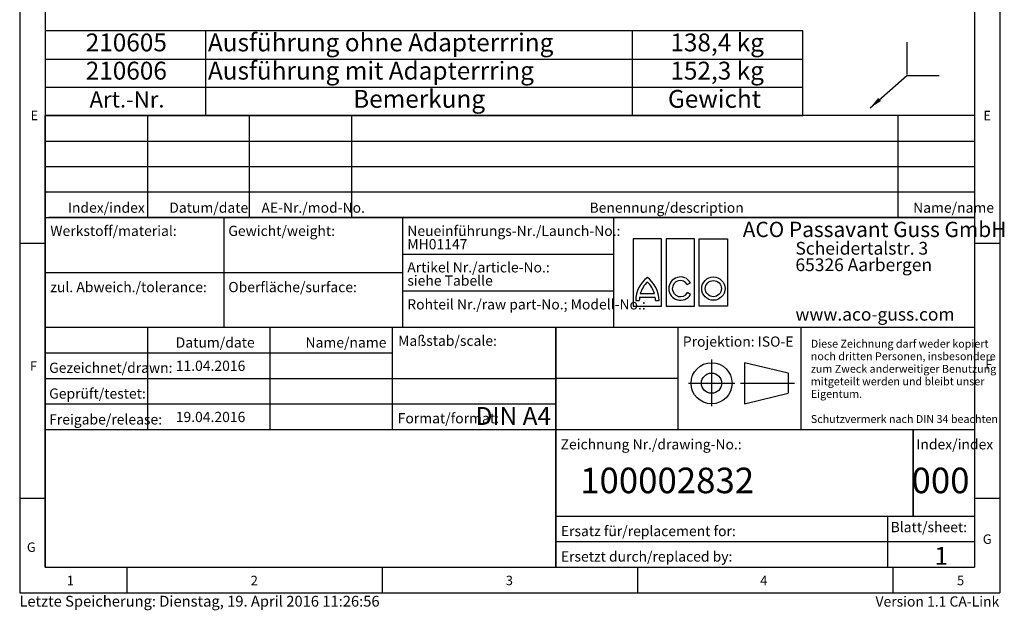
# Model space of a CAD drawing. Extents: x 130 to 2058, y 16 to 2920.
# Drawn here: x 130 to 2058, y 16 to 1173 of the extents above; entities that cross this region are included whole.
import ezdxf

# ---------------------------------------------------------------- set-up
doc = ezdxf.new("R2010")
doc.units = 0
doc.header["$LTSCALE"] = 10
doc.linetypes.add('CENTER', pattern=[10.16, 6.35, -1.27, 1.27, -1.27])
doc.linetypes.add('CENTERX2', pattern=[20.32, 12.7, -2.54, 2.54, -2.54])
doc.layers.get('0').update_dxf_attribs({"linetype": 'CONTINUOUS'})
for name, color, linetype in [('BEMAßUNG', 8, 'CONTINUOUS'), ('LETZTE_SPEICHERUNG', 1, 'CONTINUOUS'), ('SLD-0', 179, 'CONTINUOUS')]:
    doc.layers.add(name, color=color, linetype=linetype)
doc.styles.add('SLDTEXTSTYLE0', font='TXT', dxfattribs={"width": 0.7})
doc.styles.add('SLDTEXTSTYLE2', font='TXT', dxfattribs={"width": 0.75})
doc.styles.add('SLDTEXTSTYLE3', font='TXT', dxfattribs={"width": 0.56})
doc.styles.add('SLDTEXTSTYLE4', font='TXT', dxfattribs={"width": 0.6})
doc.dimstyles.new('SLDDIMSTYLE0', dxfattribs={"dimtxt": 0.18, "dimasz": 25, "dimexe": 0, "dimexo": 0.0625, "dimgap": 0, "dimtad": 0, "dimtih": 1, "dimtoh": 1, "dimdec": 0, "dimrnd": 1e-09, "dimzin": 0, "dimdsep": 46, "dimtxsty": 'Standard', "dimsah": 1, "dimcen": 0.09, "dimadec": 0, "dimazin": 0, "dimtfac": 25, "dimtdec": 0, "dimtofl": 0, "dimtmove": 0, "dimatfit": 3, "dimfxl": 0, "dimtolj": 1, "dimtzin": 0, "dimarcsym": 0})

# ---------------------------------------------------------------- blocks, each defined once
blk = doc.blocks.new('SW_NOTE_1')
at = {"color": 0, "linetype": 'Continuous', "char_height": 25, "attachment_point": 1, "style": 'SLDTEXTSTYLE4'}
for s, insert in [('Scheidertalstr. 3', (0, 32.2)), ('65326 Aarbergen', (0, -0.1)), ('www.aco-guss.com', (0, -97.1))]:
    blk.add_mtext(s, dxfattribs=dict(at, insert=insert))
blk = doc.blocks.new('SW_NOTE_2')
at = {"color": 0, "linetype": 'Continuous', "char_height": 15.4, "attachment_point": 1, "style": 'SLDTEXTSTYLE3'}
for s, insert in [('Diese Zeichnung darf weder kopiert', (0, 19.9)), ('noch dritten Personen, insbesondere', (0, -4.7)), ('zum Zweck anderweitiger Benutzung', (0, -29.3)), ('mitgeteilt werden und bleibt unser', (0, -53.9)), ('Eigentum.', (0, -78.5)), ('Schutzvermerk nach DIN 34 beachten', (0, -127.7))]:
    blk.add_mtext(s, dxfattribs=dict(at, insert=insert))
blk = doc.blocks.new('SW_TABLEANNOTATION_0')
at = {"layer": 'BEMAßUNG', "color": 0}
for p, q in [((0, 0), (0, -165.8)), ((1483.6, 0), (0, 0)), ((313.7, 0), (313.7, -165.8)), ((1149.5, 0), (1149.5, -165.8)), ((1483.6, -165.8), (1483.6, 0)), ((0, -55.3), (1483.6, -55.3)), ((0, -110.5), (1483.6, -110.5)), ((0, -165.8), (1483.6, -165.8))]:
    blk.add_line(p, q, dxfattribs=at)
at = {"layer": 'BEMAßUNG', "color": 0, "attachment_point": 1, "style": 'SLDTEXTSTYLE2'}
for s, insert, char_height in [('210605', (79.3, -5.1), 35), ('Ausführung ohne Adapterrring', (318.7, -5.1), 35), ('138,4 kg', (1224.4, -5.1), 35), ('Ausführung mit Adapterrring', (318.7, -60.4), 35), ('152,3 kg', (1224.4, -60.4), 35), ('210606', (79.3, -60.4), 35), ('Bemerkung', (603.1, -115.7), 35), ('Gewicht', (1219.7, -115.7), 35), ('Art.-Nr.', (86.9, -118.4), 31.75)]:
    blk.add_mtext(s, dxfattribs=dict(at, insert=insert, char_height=char_height))

msp = doc.modelspace()

# ---------------------------------------------------------------- linework, layer by layer
at = {"color": 7, "linetype": 'Continuous'}
for p, q in [((130, 2920), (130, 50)), ((2050, 2920), (2050, 50)), ((180, 2870.005), (180, 100)), ((2000, 2870.005), (2000, 100)), ((2000, 985), (180, 985)), ((180, 100), (180, 985)), ((180, 985), (180, 100)), ((380, 985), (380, 785)), ((380, 985), (380, 785)), ((580, 785), (580, 985)), ((580, 785), (580, 985)), ((780, 985), (780, 785)), ((1850, 985), (1850, 785)), ((1850, 985), (1850, 785)), ((180, 935), (2000, 935)), ((180, 885), (2000, 885)), ((2000, 835), (180, 835)), ((180, 785), (2000, 785)), ((2000, 785), (187.37, 785)), ((530, 785), (530, 570)), ((880, 785), (880, 570)), ((1293.303, 785), (1293.303, 570)), ((130, 735), (180, 735)), ((2000, 735), (2050, 735)), ((880, 713.34), (1293.303, 713.34)), ((180, 677.5), (880, 677.5)), ((180, 677.5), (880, 677.5)), ((880, 641.68), (1293.303, 641.68)), ((180, 570), (2000, 570)), ((380, 570), (380, 370)), ((380, 570), (380, 370)), ((620, 570), (620, 370)), ((620, 570), (620, 370)), ((860, 370), (860, 570)), ((1180, 100), (1180, 570)), ((1180, 570), (1180, 100)), ((1420, 370), (1420, 570)), ((1420, 370), (1420, 567.609)), ((1660, 570), (1660, 370)), ((1660, 567.729), (1660, 370)), ((180, 520), (860, 520)), ((1634.911, 480.285), (1549.413, 500.715)), ((1549.413, 500.715), (1549.413, 420.256)), ((180, 470), (866, 470)), ((866, 470), (1180, 470)), ((1420, 470), (1180, 470)), ((1634.911, 480.285), (1634.911, 440.686)), ((1549.413, 420.256), (1634.911, 440.686)), ((180, 420), (860, 420)), ((860, 420), (1180, 420)), ((180, 370), (2000, 370)), ((1880, 200), (1880, 370)), ((1880, 370), (1880, 200)), ((130, 235), (180, 235)), ((2000, 235), (2050, 235)), ((1180, 200), (2000, 200)), ((1180, 200), (2000, 200)), ((1830, 200), (1830, 100)), ((2000, 150), (1180, 150)), ((340, 100), (340, 50)), ((840, 100), (840, 50)), ((1340, 100), (1340, 50)), ((1840, 100), (1840, 50)), ((130, 50), (2050, 50))]:
    msp.add_line(p, q, dxfattribs=at)
at = {"color": 7, "linetype": 'CENTER'}
for p, q in [((1867.525, 1128.926), (1867.525, 1063.591)), ((1867.525, 1063.591), (1932.86, 1063.591))]:
    msp.add_line(p, q, dxfattribs=at)
at = {"color": 7, "linetype": 'CENTERX2'}
for p, q in [((1485.054, 506.745), (1485.054, 415.499)), ((1440.103, 460.485), (1530.614, 460.485)), ((1541.448, 460.485), (1647.656, 460.485))]:
    msp.add_line(p, q, dxfattribs=at)
at = {"color": 7, "linetype": 'Continuous'}
for radius in [40.229, 19.799]:
    msp.add_circle((1485.054, 460.485), radius, dxfattribs=at)
at = {"layer": 'BEMAßUNG'}
msp.add_line((180, 100), (2000, 100), dxfattribs=at)
at = {"layer": 'SLD-0'}
for p, q in [((1331.445, 743.48), (1331.445, 611.132)), ((1387.333, 743.48), (1331.445, 743.48)), ((1387.333, 611.132), (1387.333, 743.48)), ((1396.09, 743.48), (1396.09, 611.132)), ((1451.978, 743.48), (1396.09, 743.48)), ((1451.978, 611.132), (1451.978, 743.48)), ((1460.735, 611.132), (1460.735, 743.48)), ((1460.735, 743.48), (1516.623, 743.48)), ((1516.623, 743.48), (1516.623, 611.132)), ((1437.565, 653.97), (1443.645, 657.48)), ((1443.792, 634.414), (1437.713, 637.924)), ((1336.574, 622.7), (1343.594, 622.7)), ((1344.036, 629.031), (1374.741, 629.031)), ((1345.513, 636.051), (1373.265, 636.051)), ((1375.183, 622.7), (1382.203, 622.7)), ((1331.445, 611.132), (1387.333, 611.132)), ((1396.09, 611.132), (1451.978, 611.132)), ((1516.623, 611.132), (1460.735, 611.132))]:
    msp.add_line(p, q, dxfattribs=at)
for radius in [22.815, 15.795]:
    msp.add_circle((1488.679, 645.822), radius, dxfattribs=at)
for centre, radius, start, end in [((1392.734, 622.452), 56.16, 126.423574, 179.74739), ((1392.734, 622.452), 49.14, 132.73211, 163.934125), ((1326.044, 622.452), 56.16, 0.25261, 53.576426), ((1326.044, 622.452), 49.14, 16.065875, 47.26789), ((1424.034, 645.822), 22.815, 30.730917, 330), ((1424.034, 645.822), 15.795, 31.0558, 330), ((1392.734, 622.452), 49.14, 172.305837, 179.711303), ((1326.044, 622.452), 49.14, 0.288697, 7.694163)]:
    msp.add_arc(centre, radius, start, end, dxfattribs=at)

# ---------------------------------------------------------------- block references
at = {"color": 7, "linetype": 'Continuous'}
for name, p in [('SW_NOTE_1', (1649.404, 705.148)), ('SW_NOTE_2', (1679.514, 525.73))]:
    msp.add_blockref(name, p, dxfattribs=at)
at = {"layer": 'BEMAßUNG'}
msp.add_blockref('SW_TABLEANNOTATION_0', (180, 1150.771), dxfattribs=at)

# ---------------------------------------------------------------- texts
at = {"color": 7, "linetype": 'Continuous', "attachment_point": 1}
for s, insert, char_height, style in [('E', (151.351, 994.361), 18.521, 'SLDTEXTSTYLE2'), ('E', (2017.516, 994.132), 18.521, 'SLDTEXTSTYLE2'), ('Index/index', (224.305, 814.404), 20, 'SLDTEXTSTYLE3'), ('Datum/date', (422.975, 814.404), 20, 'SLDTEXTSTYLE3'), ('AE-Nr./mod-No.', (603.447, 814.404), 20, 'SLDTEXTSTYLE3'), ('Benennung/description', (1246.041, 814.404), 20, 'SLDTEXTSTYLE3'), ('Name/name', (1879.842, 814.404), 20, 'SLDTEXTSTYLE3'), ('ACO Passavant Guss GmbH', (1546.088, 776.84), 30, 'SLDTEXTSTYLE4'), ('Werkstoff/material:', (190, 768.968), 20, 'SLDTEXTSTYLE3'), ('Gewicht/weight:', (538.58, 768.968), 20, 'SLDTEXTSTYLE3'), ('Neueinführungs-Nr./Launch-No.:', (889.163, 768.968), 20, 'SLDTEXTSTYLE3'), ('Artikel Nr./article-No.:', (889.163, 697.5), 20, 'SLDTEXTSTYLE3'), ('zul. Abweich./tolerance:', (190, 658.837), 20, 'SLDTEXTSTYLE3'), ('Oberfläche/surface:', (538.58, 658.837), 20, 'SLDTEXTSTYLE3'), ('Rohteil Nr./raw part-No.; Modell-No.:', (889.163, 624.958), 20, 'SLDTEXTSTYLE3'), ('Datum/date', (435.606, 550.297), 20, 'SLDTEXTSTYLE3'), ('Name/name', (689.779, 550.297), 20, 'SLDTEXTSTYLE3'), ('Maßstab/scale:', (871.181, 553.692), 20, 'SLDTEXTSTYLE3'), ('Projektion: ISO-E', (1428.776, 552.08), 20, 'SLDTEXTSTYLE3'), ('F', (149.962, 503.29), 18.521, 'SLDTEXTSTYLE2'), ('Gezeichnet/drawn:', (187.649, 500.741), 20, 'SLDTEXTSTYLE3'), ('F', (2021.133, 506.534), 18.521, 'SLDTEXTSTYLE2'), ('Geprüft/testet:', (187.755, 450.241), 20, 'SLDTEXTSTYLE3'), ('Freigabe/release:', (187.755, 399.599), 20, 'SLDTEXTSTYLE3'), ('Format/format:', (870.362, 401.868), 20, 'SLDTEXTSTYLE3'), ('Zeichnung Nr./drawing-No.:', (1189.441, 350.815), 20, 'SLDTEXTSTYLE3'), ('Index/index', (1886.08, 350.815), 20, 'SLDTEXTSTYLE3'), ('Ersatz für/replacement for:', (1189.962, 180.878), 20, 'SLDTEXTSTYLE3'), ('Blatt/sheet:', (1835.799, 188.625), 20, 'SLDTEXTSTYLE3'), ('G', (2016.319, 164.267), 18.521, 'SLDTEXTSTYLE2'), ('G', (144.088, 148.493), 18.521, 'SLDTEXTSTYLE2'), ('Ersetzt durch/replaced by:', (1190, 130.98), 20, 'SLDTEXTSTYLE3'), ('1', (222.188, 83.275), 18.521, 'SLDTEXTSTYLE2'), ('2', (582.472, 83.275), 18.521, 'SLDTEXTSTYLE2'), ('3', (1082.084, 83.275), 18.521, 'SLDTEXTSTYLE2'), ('4', (1580.288, 83.275), 18.521, 'SLDTEXTSTYLE2'), ('5', (1965.888, 83.275), 18.521, 'SLDTEXTSTYLE2')]:
    msp.add_mtext(s, dxfattribs=dict(at, insert=insert, char_height=char_height, style=style))
at = {"layer": 'BEMAßUNG', "style": 'SLDTEXTSTYLE0'}
for s, insert, char_height, attachment_point in [('MH01147', (889.163, 742.869), 20, 1), ('siehe Tabelle', (889.163, 671.577), 20, 1), ('11.04.2016', (435.606, 504.614), 20, 1), ('DIN A4', (1170.615, 413.823), 35, 3), ('19.04.2016', (435.606, 404.377), 20, 1), ('100002832', (1227.762, 294.999), 50, 1), ('000', (1990.354, 294.999), 50, 3), ('1', (1921.823, 139.817), 35, 1), ('Version 1.1 CA-Link', (2048.593, 42.863), 20, 3)]:
    msp.add_mtext(s, dxfattribs=dict(at, insert=insert, char_height=char_height, attachment_point=attachment_point))
at = {"layer": 'LETZTE_SPEICHERUNG', "insert": (129.369, 43.969), "char_height": 21.16667, "attachment_point": 1, "style": 'SLDTEXTSTYLE0'}
msp.add_mtext('Letzte Speicherung: Dienstag, 19. April 2016 11:26:56', dxfattribs=at)

# ---------------------------------------------------------------- leaders
at = {"color": 7, "linetype": 'Continuous'}
msp.add_leader([(1795.451, 999.943), (1867.744, 1063.177)], dimstyle='SLDDIMSTYLE0', dxfattribs=at)

doc.saveas('drawing.dxf')
